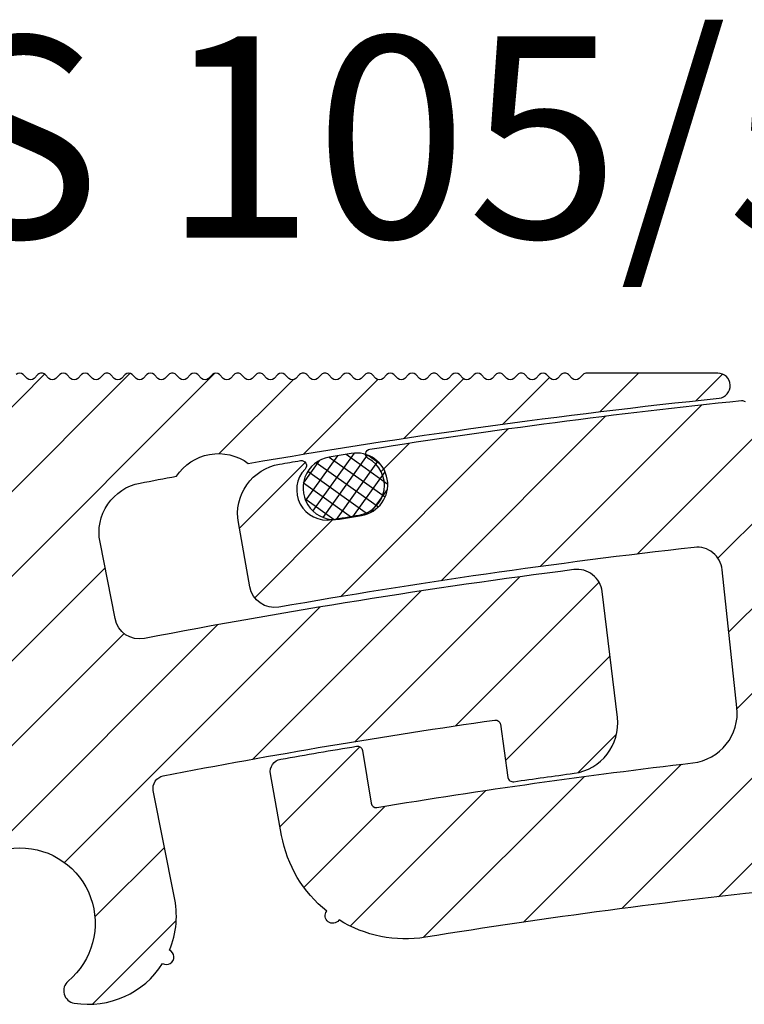
# Model space of a CAD drawing. Units: millimetres. Extents: x -140 to 521, y -95 to 325.
# Drawn here: x -29 to 0, y 152 to 191 of the extents above; entities that cross this region are included whole.
import ezdxf

# ---------------------------------------------------------------- set-up
doc = ezdxf.new("R2010")
doc.units = ezdxf.units.MM
doc.layers.add('AM_0', color=7, linetype='Continuous', lineweight=50)
doc.layers.add('GEOMETRIE', color=4, linetype='Continuous')
doc.layers.add('SCHRAFFUR', color=3, linetype='Continuous')
doc.styles.add('ISO 8', font='iso8.shx', dxfattribs={"oblique": 15})

# ---------------------------------------------------------------- blocks, each defined once
blk = doc.blocks.new('Profilbezeichnung')
at = {"layer": 'AM_0', "style": 'ISO 8', "oblique": 15}
blk.add_attdef('PROFFILBEZEICHNUNG', (45, 5.5), '', height=8, dxfattribs=at)
blk = doc.blocks.new('Dichtschnur')
at = {"layer": 'SCHRAFFUR'}
h = blk.add_hatch(dxfattribs=at)
h.set_pattern_fill('ANSI37', color=256, scale=0.15, style=0)
h.set_pattern_definition([(45, (0, 0), (-0.3367596045400932, 0.3367596045400932), []), (135, (0, 0), (-0.3367596045400932, -0.3367596045400932), [])])
edge = h.paths.add_edge_path()
edge.add_line((52.6645831952321, 832.0921367112642), (51.78376935269944, 832.0921367112642))
edge.add_arc((51.78376935269942, 830.8421367112642), 1.25, 89.99999999999935, 270.0000000000007)
edge.add_line((51.78376935269944, 829.5921367112642), (52.66458319523213, 829.5921367112642))
edge.add_arc((52.66458319523211, 830.8421367112642), 1.25, 270.0000000000007, 450.0000000000006)
at = {"layer": 'GEOMETRIE'}
blk.add_lwpolyline([(51.78376935269944, 829.5921367112642), (52.66458319523213, 829.5921367112642, 0.9999999999999909), (52.66458319523213, 832.0921367112642), (51.78376935269944, 832.0921367112642, 1.000000000000009)], format="xyb", close=True, dxfattribs=at)
blk = doc.blocks.new('FS 105 Nut + Mittelplatte')
at = {"layer": 'SCHRAFFUR'}
h = blk.add_hatch(dxfattribs=at)
h.set_pattern_fill('ANSI31', color=256, scale=0.75, style=0)
h.set_pattern_definition([(45, (57.32092934028534, -293.3921072341319), (-1.683798022700466, 1.683798022700466), [])])
h.paths.add_polyline_path([(36.34042763561919, -2.423855110856863, 0.01572036420973673), (19.27033331549668, 0.3131609997487317, 0.4163691385039384), (18.15034507906963, -0.5588104370102087), (17.54658917184266, -5.557756346721078, 0.4103424577570516), (19.2660923359144, -7.779789922607762, -0.002269457182907447), (21.66682820377203, -8.113132962685825, 0.4145597727022222), (21.89323929836379, -7.943331409313402), (22.1933693738338, -5.833805445529123, -0.4143998078264196), (22.41967236097323, -5.663988411051918, -0.01239434283907316), (35.59342707975312, -7.881281038747574, -0.4149495076353324), (35.98885945976004, -8.468553753671927), (35.16505486478714, -12.66050016699941, 0.5335139289285696), (39.1295061796741, -16.91356630518322, 0.6422672831689047), (39.37142857142882, -16.03693496282457, -2.747089477196452), (43.22857142857102, -16.03693496282474, 0.6422672593926179), (43.47049378708865, -16.91356629983002, 0.2992317372227823), (46.9784421474487, -15.33937689706838, 1.043816190144845), (47.25617919136081, -14.80815104119426, 0.1577659513779651), (47.43494413015056, -12.66049505272019), (46.61114054024002, -8.468553753672921, -0.4149495076353338), (47.00657292024712, -7.881281038748369, -0.01239434283907342), (60.18032763902729, -5.663988411052827, -0.4143998078264463), (60.40663062616655, -5.833805445529947), (60.70676070163599, -7.943331409312975, 0.414559772702234), (60.93317179622786, -8.113132962685512, -0.002269457182907691), (63.33390766408561, -7.779789922607733, 0.410342457757112), (65.05341082815764, -5.557756346720709), (64.44965492093024, -0.5588104370091855, 0.4163691385039133), (63.32966668450299, 0.3131609997498117, 0.01572036420973634), (46.25957236438077, -2.423855110856238, -0.4131527504571295), (45.08906469012842, -1.634763603041677), (44.49231667561988, 1.401800788980438, -0.4163139819112929), (46.08318793568886, 3.752642288695881, -0.001308739351833919), (47.52982058129404, 4.02226378740005, -0.4297718248036164), (50.38687995869363, 4.531792707832551, -0.01680229781504512), (69.09521634767924, 7.124744006180322, 0.9492496223852399), (69.04325041401307, 8.12203621578982), (63.83420000000088, 8.12203621578982, 0.19891236737966), (63.69277864376371, 8.063457572027176), (63.54227135623815, 7.912950284501619, -0.4142135623733159), (63.25942864376324, 7.912950284501733), (63.10892135623825, 8.063457572026948, 0.4142135623733158), (62.82607864376356, 8.063457572027062), (62.67557135623817, 7.912950284501619, -0.4142135623730951), (62.39272864376354, 7.912950284501619), (62.24222135623821, 8.063457572026948, 0.4142135623729846), (61.95937864376364, 8.063457572027005), (61.80887135623808, 7.912950284501562, -0.4142135623729847), (61.5260286437635, 7.912950284501619), (61.37552135623806, 8.063457572027062, 0.4142135623730951), (61.09267864376348, 8.063457572027062), (60.94217135623804, 7.912950284501619, -0.4142135623733159), (60.65932864376312, 7.912950284501733), (60.50882135623814, 8.063457572026948, 0.4142135623733158), (60.22597864376345, 8.063457572027062), (60.07547135623806, 7.912950284501619, -0.4142135623730951), (59.79262864376343, 7.912950284501619), (59.6421213562381, 8.063457572026948, 0.4142135623729846), (59.35927864376352, 8.063457572027005), (59.20877135623797, 7.912950284501562, -0.4142135623729847), (58.92592864376339, 7.912950284501619), (58.77542135623795, 8.063457572027062, 0.4142135623730951), (58.49257864376337, 8.063457572027062), (58.34207135623793, 7.912950284501619, -0.4142135623733159), (58.05922864376301, 7.912950284501733), (57.90872135623803, 8.063457572026948, 0.4142135623733158), (57.62587864376334, 8.063457572027062), (57.47537135623795, 7.912950284501619, -0.4142135623730951), (57.19252864376332, 7.912950284501619), (57.04202135623799, 8.063457572026948, 0.4142135623729846), (56.75917864376341, 8.063457572027005), (56.60867135623786, 7.912950284501562, -0.4142135623729847), (56.32582864376328, 7.912950284501619), (56.17532135623784, 8.063457572027062, 0.4142135623730951), (55.89247864376326, 8.063457572027062), (55.74197135623793, 7.912950284501676, -0.4142135623733156), (55.45912864376296, 7.91295028450179), (55.30862135623791, 8.063457572027062, 0.4142135623733158), (55.02577864376322, 8.063457572027176), (54.87527135623784, 7.912950284501733, -0.4142135623730951), (54.59242864376321, 7.912950284501733), (54.44192135623793, 8.063457572027005, 0.4142135623728743), (54.15907864376342, 8.063457572027119), (54.00857135623769, 7.912950284501619, -0.4142135623728743), (53.72572864376317, 7.912950284501733), (53.57522135623773, 8.063457572027176, 0.4142135623730951), (53.29237864376315, 8.063457572027176), (53.14187135623771, 7.912950284501733, -0.4142135623733159), (52.85902864376279, 7.912950284501846), (52.7085213562378, 8.063457572027062, 0.4142135623733158), (52.42567864376311, 8.063457572027176), (52.27517135623773, 7.912950284501733, -0.4142135623730951), (51.99232864376309, 7.912950284501733), (51.84182135623782, 8.063457572027005, 0.4142135623728743), (51.5589786437633, 8.063457572027119), (51.40847135623758, 7.912950284501619, -0.4142135623728743), (51.12562864376306, 7.912950284501733), (50.97512135623762, 8.063457572027176, 0.4142135623730951), (50.69227864376304, 8.063457572027176), (50.5417713562376, 7.912950284501733, -0.4142135623733159), (50.25892864376268, 7.912950284501846), (50.10842135623769, 8.063457572027062, 0.4142135623733158), (49.825578643763, 8.063457572027176), (49.67507135623762, 7.912950284501733, -0.4142135623730951), (49.39222864376298, 7.912950284501733), (49.24172135623771, 8.063457572027005, 0.4142135623728743), (48.95887864376319, 8.063457572027119), (48.80837135623747, 7.912950284501619, -0.4142135623728743), (48.52552864376295, 7.912950284501733), (48.3750213562375, 8.063457572027176, 0.4142135623730951), (48.09217864376293, 8.063457572027176), (47.94167135623754, 7.912950284501733, -0.4142135623733156), (47.65882864376257, 7.912950284501846), (47.50832135623758, 8.063457572027062, 0.4142135623733158), (47.22547864376289, 8.063457572027176), (47.0749713562375, 7.912950284501733, -0.4142135623730951), (46.79212864376287, 7.912950284501733), (46.64162135623754, 8.063457572027062, 0.4142135623729846), (46.35877864376297, 8.063457572027119), (46.20827135623741, 7.912950284501676, -0.4142135623729847), (45.92542864376284, 7.912950284501733), (45.77492135623739, 8.063457572027176, 0.4142135623730951), (45.49207864376282, 8.063457572027176), (45.34157135623737, 7.912950284501733, -0.4142135623733159), (45.05872864376246, 7.912950284501846), (44.90822135623747, 8.063457572027062, 0.4142135623733158), (44.62537864376278, 8.063457572027176), (44.47487135623739, 7.912950284501733, -0.4142135623730951), (44.19202864376276, 7.912950284501733), (44.04152135623743, 8.063457572027062, 0.4142135623729846), (43.75867864376286, 8.063457572027119), (43.6081713562373, 7.912950284501676, -0.4142135623729847), (43.32532864376272, 7.912950284501733), (43.17482135623728, 8.063457572027176, 0.4142135623730951), (42.89197864376271, 8.063457572027176), (42.74147135623726, 7.912950284501733, -0.4142135623733164), (42.45862864376235, 7.912950284501846), (42.30812135623736, 8.063457572027062, 0.4142135623733162), (42.02527864376273, 8.063457572027176), (41.87477135623728, 7.912950284501733, -0.4142135623730951), (41.59192864376265, 7.912950284501733), (41.44142135623721, 8.063457572027176, 0.4142135623730951), (41.15857864376263, 8.063457572027176), (41.00807135623725, 7.912950284501733, -0.4142135623730951), (40.72522864376261, 7.912950284501733), (40.57472135623717, 8.063457572027176, 0.4142135623733162), (40.29187864376254, 8.063457572027062), (40.14137135623749, 7.912950284501846, -0.414213562373316), (39.85852864376258, 7.912950284501733), (39.70802135623713, 8.063457572027176, 0.4142135623730948), (39.42517864376256, 8.063457572027176), (39.27467135623717, 7.912950284501733, -0.4142135623729847), (38.99182864376254, 7.912950284501676), (38.84132135623704, 8.063457572027119, 0.4142135623729846), (38.55847864376246, 8.063457572027062), (38.40797135623713, 7.912950284501733, -0.4142135623730951), (38.1251286437625, 7.912950284501733), (37.97462135623706, 8.063457572027176, 0.4142135623733167), (37.69177864376243, 8.063457572027062), (37.54127135623738, 7.912950284501846, -0.4142135623733168), (37.25842864376246, 7.912950284501733), (37.10792135623702, 8.063457572027176, 0.4142135623730951), (36.82507864376245, 8.063457572027176), (36.67457135623706, 7.912950284501733, -0.4142135623729847), (36.39172864376243, 7.912950284501676), (36.24122135623693, 8.063457572027119, 0.4142135623729846), (35.95837864376235, 8.063457572027062), (35.80787135623702, 7.912950284501733, -0.4142135623730951), (35.52502864376239, 7.912950284501733), (35.37452135623695, 8.063457572027176, 0.4142135623733158), (35.09167864376231, 8.063457572027062), (34.94117135623733, 7.912950284501846, -0.4142135623733156), (34.65832864376235, 7.912950284501733), (34.50782135623691, 8.063457572027176, 0.4142135623730951), (34.22497864376233, 8.063457572027176), (34.07447135623695, 7.912950284501733, -0.4142135623728743), (33.79162864376237, 7.912950284501619), (33.6411213562367, 8.063457572027119, 0.4142135623728743), (33.35827864376218, 8.063457572027005), (33.20777135623691, 7.912950284501733, -0.4142135623730951), (32.92492864376228, 7.912950284501733), (32.77442135623684, 8.063457572027176, 0.4142135623733158), (32.4915786437622, 8.063457572027062), (32.34107135623716, 7.912950284501846, -0.4142135623733159), (32.05822864376224, 7.912950284501733), (31.9077213562368, 8.063457572027176, 0.4142135623730951), (31.62487864376222, 8.063457572027176), (31.47437135623684, 7.912950284501733, -0.4142135623728743), (31.19152864376226, 7.912950284501619), (31.04102135623659, 8.063457572027119, 0.4142135623728743), (30.75817864376207, 8.063457572027005), (30.6076713562368, 7.912950284501733, -0.4142135623730951), (30.32482864376217, 7.912950284501733), (30.17432135623672, 8.063457572027176, 0.4142135623733158), (29.89147864376209, 8.063457572027062), (29.74097135623705, 7.912950284501846, -0.4142135623733159), (29.45812864376213, 7.912950284501733), (29.30762135623669, 8.063457572027176, 0.4142135623730951), (29.02477864376211, 8.063457572027176), (28.87427135623673, 7.912950284501733, -0.4142135623728743), (28.59142864376215, 7.912950284501619), (28.44092135623648, 8.063457572027119, 0.4142135623728743), (28.15807864376196, 8.063457572027005), (28.00757135623669, 7.912950284501733, -0.4142135623730951), (27.72472864376206, 7.912950284501733), (27.57422135623661, 8.063457572027176, 0.4142135623733158), (27.29137864376198, 8.063457572027062), (27.14087135623694, 7.91295028450179, -0.4142135623733156), (26.85802864376196, 7.912950284501676), (26.70752135623658, 8.063457572027062, 0.4142135623730951), (26.424678643762, 8.063457572027062), (26.27417135623661, 7.912950284501619, -0.4142135623729847), (25.99132864376198, 7.912950284501562), (25.84082135623648, 8.063457572027005, 0.4142135623729846), (25.55797864376191, 8.063457572026948), (25.40747135623658, 7.912950284501619, -0.4142135623730951), (25.12462864376194, 7.912950284501619), (24.9741213562365, 8.063457572027062, 0.4142135623733158), (24.69127864376187, 8.063457572026948), (24.54077135623682, 7.912950284501733, -0.4142135623733159), (24.25792864376191, 7.912950284501619), (24.10742135623646, 8.063457572027062, 0.4142135623730951), (23.82457864376189, 8.063457572027062), (23.6740713562365, 7.912950284501619, -0.4142135623729847), (23.39122864376187, 7.912950284501562), (23.24072135623637, 8.063457572027005, 0.414213562372992), (22.95787864376179, 8.063457572026948), (22.80737135623647, 7.912950284501619, -0.4142135623730951), (22.52452864376183, 7.912950284501619), (22.37402135623639, 8.063457572027062, 0.4142135623733158), (22.09117864376176, 8.063457572026948), (21.94067135623671, 7.912950284501733, -0.4142135623733159), (21.6578286437618, 7.912950284501619), (21.50732135623635, 8.063457572027062, 0.4142135623730951), (21.22447864376178, 8.063457572027062), (21.07397135623639, 7.912950284501619, -0.4142135623729847), (20.79112864376176, 7.912950284501562), (20.64062135623626, 8.063457572027005, 0.414213562372992), (20.35777864376168, 8.063457572026948), (20.20727135623635, 7.912950284501619, -0.4142135623730951), (19.92442864376172, 7.912950284501619), (19.77392135623628, 8.063457572027062, 0.4142135623733158), (19.49107864376165, 8.063457572026948), (19.3405713562366, 7.912950284501733, -0.4142135623733159), (19.05772864376168, 7.912950284501619), (18.90722135623613, 8.063457572027176, 0.1989123673796601), (18.76579999999895, 8.12203621578982), (13.55674958598618, 8.12203621578982, 0.9492496223857007), (13.50478365231995, 7.124744006180435, -0.0168022978150521), (32.21312004131365, 4.53179270783113, -0.4297718248039271), (35.07017941871484, 4.022263787398174, -0.001308739351902658), (36.516812064312, 3.75264228869554, -0.4163139819112689), (38.10768332438041, 1.401800788980324), (37.51093530987142, -1.63476360304233, -0.4131527504571045)])
h = blk.add_hatch(dxfattribs=at)
h.set_pattern_fill('ANSI31', color=256, scale=0.75, style=0)
h.set_pattern_definition([(45, (57.62092934028539, -293.4921072341319), (-1.683798022700466, 1.683798022700466), [])])
edge = h.paths.add_edge_path()
edge.add_arc((55.2484813190332, 4.902868466108725), 0.2000000000001225, 98.97885182989012, 242.1848478993286, ccw=False)
edge.add_arc((99.07290741156623, -272.4562122896154), 281.0000000000005, 95.94147575880288, 98.97885182996657, ccw=False)
edge.add_arc((70.00320197482127, 6.835048583040817), 0.2000000000002536, 49.969470464525784, 94.96947046157311, ccw=False)
edge.add_line((70.131841114469, 6.988188949211178), (70.29482032592692, 6.851285100364464))
edge.add_arc((70.42345946557485, 7.004425466534506), 0.2000000000001352, 229.9694704644233, 319.9694704643921)
edge.add_line((70.57659983174482, 6.875786326886498), (70.7135036805913, 7.038765538344649))
edge.add_arc((70.86664404676115, 6.910126398696768), 0.199999999999957, 49.969470464424774, 139.969470464399, ccw=False)
edge.add_line((70.99528318640897, 7.063266764866682), (71.15826239786712, 6.926362916019968))
edge.add_arc((71.28690153751505, 7.079503282189918), 0.2000000000000645, 229.9694704644062, 319.9694704644124)
edge.add_line((71.44004190368501, 6.950864142542002), (71.57694575253173, 7.113843354000153))
edge.add_arc((71.73008611870159, 6.985204214352215), 0.200000000000005, 49.96947046443859, 139.969470464389, ccw=False)
edge.add_line((71.8587252583494, 7.138344580522187), (72.02170446980755, 7.001440731675473))
edge.add_arc((72.15034360945536, 7.154581097845386), 0.1999999999999642, 229.9694704644247, 319.9694704643993)
edge.add_line((72.30348397562521, 7.025941958197507), (72.44038782447193, 7.18892116965543))
edge.add_arc((72.59352819064188, 7.060282030007613), 0.199999999999992, 49.96947046438498, 139.9694704644314, ccw=False)
edge.add_line((72.72216733028982, 7.213422396177464), (72.88514654174797, 7.076518547330977))
edge.add_arc((73.01378568139566, 7.229658913500928), 0.1999999999999104, 229.9694704644596, 319.9694704643727)
edge.add_line((73.16692604756541, 7.101019773853011), (73.3038298964119, 7.263998985311162))
edge.add_arc((73.45697026258185, 7.135359845663316), 0.2000000000000109, 49.96947046439038, 139.969470464425, ccw=False)
edge.add_line((73.58560940222979, 7.288500211833195), (73.74858861368794, 7.151596362986481))
edge.add_arc((73.87722775333586, 7.304736729156559), 0.200000000000154, 229.9694704644331, 319.9694704643867)
edge.add_line((74.03036811950584, 7.176097589508515), (74.16727196835255, 7.339076800966666))
edge.add_arc((74.32041233452229, 7.210437661318991), 0.1999999999997374, 49.96947046441181, 139.9694704644233, ccw=False)
edge.add_line((74.44905147416999, 7.3635780274887), (74.61203068562814, 7.226674178641986))
edge.add_arc((74.74066982527607, 7.379814544812), 0.2000000000001141, 229.9694704644182, 319.9694704643982)
edge.add_line((74.89381019144604, 7.25117540516402), (75.03071404029298, 7.414154616621943))
edge.add_arc((75.18385440646296, 7.285515476974055), 0.2000000000000595, 49.96947046449611, 139.9694704644211, ccw=False)
edge.add_line((75.31249354611064, 7.438655843144204), (75.47547275756857, 7.30175199429749))
edge.add_arc((75.60411189721637, 7.454892360467547), 0.2000000000000652, 229.9694704644543, 319.9694704643703)
edge.add_line((75.75725226338623, 7.326253220819524), (75.89415611223272, 7.489232432277447))
edge.add_arc((76.0472964784028, 7.360593292629567), 0.2000000000001305, 49.96947046446661, 139.9694704644411, ccw=False)
edge.add_line((76.17593561805062, 7.513733658799708), (76.33891482950854, 7.376829809952994))
edge.add_arc((76.46755396915647, 7.529970176122944), 0.2000000000000652, 229.9694704644065, 319.9694704644122)
edge.add_line((76.62069433532643, 7.401331036475028), (76.75759818417337, 7.564310247932951))
edge.add_arc((76.91073855034334, 7.435671108285255), 0.1999999999999258, 49.9694704644578, 139.9694704644603, ccw=False)
edge.add_line((77.03937768999104, 7.588811474455213), (77.20235690144897, 7.451907625608499))
edge.add_arc((77.3309960410969, 7.605047991778386), 0.2000000000000169, 229.9694704643948, 319.969470464426)
edge.add_line((77.48413640726686, 7.476408852130533), (77.62104025611357, 7.639388063588456))
edge.add_arc((77.77418062228355, 7.510748923940575), 0.2000000000000549, 49.969470464494805, 139.9694704644226, ccw=False)
edge.add_line((77.90281976193124, 7.663889290110717), (78.06579897338916, 7.526985441264003))
edge.add_arc((78.19443811303711, 7.680125807433882), 0.2000000000000199, 229.9694704643902, 319.9694704644251)
edge.add_line((78.34757847920706, 7.551486667786037), (78.48448232805332, 7.71446587924396))
edge.add_arc((78.6376226942235, 7.585826739596123), 0.2000000000001793, 49.969470464430685, 139.9694704644688, ccw=False)
edge.add_line((78.76626183387144, 7.738967105766221), (78.92924104532959, 7.602063256919507))
edge.add_arc((79.0578801849774, 7.755203623089336), 0.1999999999998995, 229.9694704644091, 319.9694704644177)
edge.add_line((79.21102055114726, 7.626564483441541), (79.34792439999374, 7.789543694899692))
edge.add_arc((79.50106476616375, 7.660904555251534), 0.2000000000002549, 94.96947046440488, 139.969470464367, ccw=False)
edge.add_arc((99.0729074115967, -272.4562122895918), 280.9999999999793, 93.77374927197422, 93.99746517003729, ccw=False)
edge.add_arc((81.5999999999984, -7.989164885202626e-12), 7.999999999999934, 35.410638550835074, 97.33667737136471, ccw=False)
edge.add_arc((89.55713820585545, 4.205229074953566), 1.499999999999967, 163.332289335168, 252.3792806095439)
edge.add_arc((81.59999999999765, -7.047917804925419e-12), 8.000000000000265, -16.37839408639718, 20.300931393871394, ccw=False)
edge.add_arc((88.98753689283257, -2.171243573861551), 0.3000000000001711, 282.3548767528356, 343.6216059135401, ccw=False)
edge.add_line((89.05172671777778, -2.464295900884565), (86.48385173577331, -3.026760110775797))
edge.add_arc((86.26988565262282, -2.049919020699748), 0.9999999999998639, 156.3001796242847, 282.35487675283105, ccw=False)
edge.add_arc((81.6000000000001, 1.720845688168993e-14), 4.099999999999968, 336.3001796242817, 532.5298826731921)
edge.add_line((77.53479750935081, 0.533037250122959), (76.41050274592986, -8.041383902294058))
edge.add_arc((71.45293873294288, -7.391338475314464), 5.000000000000063, 275.9487970606755, 352.52988267318767, ccw=False)
edge.add_arc((99.07290741157058, -272.4562122896108), 261.4999999999947, 95.94879706067582, 99.16358857948833)
edge.add_arc((56.6317614050364, -9.357373208840006), 5.000000000000177, 238.13935119145322, 279.1635885795374, ccw=False)
edge.add_arc((53.74255081172246, -13.43811605144179), 0.2999999999968077, 322.8518477298593, 326.4202198698565, ccw=False)
edge.add_arc((53.7425508117184, -13.4381160514417), 0.300000000000104, 143.0450742745925, 322.8518477303137, ccw=False)
edge.add_arc((53.74255081170263, -13.43811605136681), 0.2999999999424837, 142.9509457641742, 143.0450742842106, ccw=False)
edge.add_arc((53.74255081178172, -13.43811605126185), 0.2999999999423641, 142.9509457892753, 142.9819572638262)
edge.add_arc((56.63176140503639, -9.357373208840034), 5.000000000000153, 190.2385885199016, 231.2628259079371, ccw=False)
edge.add_line((51.71138081118134, -10.24611097197163), (51.269671319381, -7.800644039275596))
edge.add_arc((51.76170937876645, -7.711770262962488), 0.4999999999999523, 100.01617915580988, 190.2385885198969, ccw=False)
edge.add_arc((98.53048077329562, -272.5133790614128), 269.4000000000022, 99.3652750096482, 100.01617915581357, ccw=False)
edge.add_arc((54.72410182291084, -6.90155484559144), 0.2000000000002266, 9.438588519776374, 99.36527500630388, ccw=False)
edge.add_line((54.92139421058333, -6.868756769937875), (55.27108965559442, -8.972302417925732))
edge.add_arc((55.46838204326676, -8.93950434227187), 0.2000000000001176, 189.4385885198673, 279.3956863970937)
edge.add_arc((99.07290741156599, -272.4562122896191), 266.900000000004, 96.67462054967541, 99.39568639707733, ccw=False)
edge.add_arc((67.8184464230938, -5.378754108809516), 1.999999999999864, 276.6746205496784, 366.1322458633254)
edge.add_line((69.80700238632822, -5.165106780054145), (69.21865012754903, 0.3110739870843986))
edge.add_arc((68.22437214593161, 0.2042503227070638), 1.000000000000101, 6.132245863304155, 96.45493924380276)
edge.add_arc((99.07290741157125, -272.4562122896069), 275.3999999999937, 96.45493924380138, 99.92493237213054)
edge.add_arc((51.43322357975657, -0.1926992651818263), 1.00000000000008, 190.1321459129687, 279.92493237213455, ccw=False)
edge.add_line((50.44881894458386, -0.3686183211440834), (49.99325747521753, 2.180604215310893))
edge.add_arc((51.96206674556286, 2.532442327234742), 1.999999999999964, 99.7214199614836, 190.1321459129503, ccw=False)
edge.add_arc((99.07341300382737, -272.4612322431257), 280.9999999999559, 99.5480607538073, 99.72141996145291, ccw=False)
edge.add_arc((52.49575169700266, 4.448791893166629), 0.1999999999998931, -43.566440098384874, 99.54806075169557, ccw=False)
edge.add_arc((53.51015763301825, 3.483918535167217), 1.200000000000366, 136.433559901572, 279.570624558138)
edge.add_arc((99.01237255417274, -266.3826934714569), 272.475793300512, 99.3403323605138, 99.57062455818738, ccw=False)
edge.add_arc((54.59521254196936, 3.664627817079272), 1.19999999999822, 279.3403323605132, 422.1848478993074)
at = {"layer": 'GEOMETRIE', "lineweight": -3}
for points in [[(39.37142857142882, -16.03693496282457, -2.747089477196249), (43.22857142857125, -16.03693496282457, 0.6422672593935745), (43.47049378708967, -16.91356629983019, 0.2992317372226989), (46.9784421474487, -15.33937689706838, 1.043816190143459), (47.25617919136081, -14.80815104119424, 0.1577659513779657), (47.43494413015056, -12.66049505272017), (46.61114054024002, -8.468553753672921, -0.4149495076353679), (47.00657292024717, -7.881281038748369, -0.01239434283907343), (60.18032763902735, -5.663988411052827, -0.4143998078265869), (60.40663062616655, -5.833805445530146), (60.70676070163605, -7.943331409313345, 0.4145597727018424), (60.93317179622792, -8.113132962685512, -0.002269457182907894), (63.33390766408589, -7.779789922607705, 0.4103424577570584), (65.05341082815764, -5.557756346720765), (64.44965492093021, -0.5588104370090718, 0.4163691385038645), (63.32966668450305, 0.3131609997498686, 0.01572036420973642), (46.25957236438077, -2.423855110856238, -0.4131527504571247), (45.08906469012842, -1.634763603041705), (44.49231667561977, 1.401800788980779, -0.4163139819112564), (46.08318793568898, 3.752642288695881, -0.001308739351833715), (47.52982058129393, 4.022263787399936, -0.4297718248019605), (50.38687995868596, 4.53179270783113, -0.0168022978150521), (69.09521634767927, 7.124744006180379, 0.9492496223851943), (69.04325041401304, 8.12203621578982), (63.83420000000066, 8.12203621578982, 0.1989123673795996), (63.6927786437636, 8.063457572027062), (63.54227135623815, 7.912950284501619, -0.4142135623730362), (63.25942864376335, 7.912950284501619), (63.10892135623813, 8.063457572027062, 0.4142135623731687), (62.82607864376356, 8.063457572027062), (62.67557135623812, 7.912950284501619, -0.4142135623729185), (62.39272864376354, 7.912950284501619), (62.2422213562381, 8.063457572027062, 0.4142135623729772), (61.95937864376352, 8.063457572026948), (61.80887135623808, 7.912950284501619, -0.4142135623729185), (61.5260286437635, 7.912950284501619), (61.37552135623806, 8.063457572027062, 0.4142135623730951), (61.09267864376348, 8.063457572027062), (60.94217135623804, 7.912950284501619, -0.4142135623730362), (60.65932864376324, 7.912950284501619), (60.50882135623802, 8.063457572027062, 0.4142135623731687), (60.22597864376345, 8.063457572027062), (60.075471356238, 7.912950284501619, -0.4142135623729185), (59.79262864376343, 7.912950284501619), (59.64212135623799, 8.063457572027062, 0.4142135623729772), (59.35927864376341, 8.063457572026948), (59.20877135623797, 7.912950284501619, -0.4142135623729185), (58.92592864376339, 7.912950284501619), (58.77542135623795, 8.063457572027062, 0.4142135623730951), (58.49257864376337, 8.063457572027062), (58.34207135623793, 7.912950284501619, -0.4142135623730362), (58.05922864376313, 7.912950284501619), (57.90872135623791, 8.063457572027062, 0.4142135623731687), (57.62587864376334, 8.063457572027062), (57.47537135623789, 7.912950284501619, -0.4142135623729185), (57.19252864376332, 7.912950284501619), (57.04202135623787, 8.063457572027062, 0.4142135623729772), (56.7591786437633, 8.063457572026948), (56.60867135623786, 7.912950284501619, -0.4142135623729185), (56.32582864376328, 7.912950284501619), (56.17532135623784, 8.063457572027062, 0.4142135623730951), (55.89247864376326, 8.063457572027062), (55.74197135623782, 7.912950284501619, -0.4142135623729773), (55.45912864376302, 7.912950284501733), (55.3086213562378, 8.063457572027176, 0.4142135623731687), (55.02577864376322, 8.063457572027176), (54.87527135623778, 7.912950284501733, -0.4142135623729185), (54.59242864376321, 7.912950284501733), (54.44192135623776, 8.063457572027176, 0.4142135623729772), (54.15907864376319, 8.063457572026948), (54.00857135623774, 7.912950284501733, -0.4142135623729185), (53.72572864376317, 7.912950284501733), (53.57522135623773, 8.063457572027176, 0.4142135623730951), (53.29237864376315, 8.063457572027176), (53.14187135623771, 7.912950284501733, -0.4142135623730362), (52.8590286437629, 7.912950284501733), (52.70852135623769, 8.063457572027176, 0.4142135623731687), (52.42567864376311, 8.063457572027176), (52.27517135623767, 7.912950284501733, -0.4142135623729185), (51.99232864376309, 7.912950284501733), (51.84182135623765, 8.063457572027176, 0.4142135623729772), (51.55897864376308, 8.063457572026948), (51.40847135623763, 7.912950284501733, -0.4142135623729185), (51.12562864376306, 7.912950284501733), (50.97512135623762, 8.063457572027176, 0.4142135623730951), (50.69227864376304, 8.063457572027176), (50.5417713562376, 7.912950284501733, -0.4142135623730362), (50.25892864376279, 7.912950284501733), (50.10842135623758, 8.063457572027176, 0.4142135623731687), (49.825578643763, 8.063457572027176), (49.67507135623756, 7.912950284501733, -0.4142135623729185), (49.39222864376298, 7.912950284501733), (49.24172135623754, 8.063457572027176, 0.4142135623729772), (48.95887864376297, 8.063457572026948), (48.80837135623752, 7.912950284501733, -0.4142135623729185), (48.52552864376295, 7.912950284501733), (48.3750213562375, 8.063457572027176, 0.4142135623730951), (48.09217864376293, 8.063457572027176), (47.94167135623749, 7.912950284501733, -0.4142135623729773), (47.65882864376268, 7.912950284501733), (47.50832135623747, 8.063457572027176, 0.4142135623731687), (47.22547864376289, 8.063457572027176), (47.07497135623745, 7.912950284501733, -0.4142135623729185), (46.79212864376287, 7.912950284501733), (46.64162135623743, 8.063457572027176, 0.4142135623729772), (46.35877864376285, 8.063457572027062), (46.20827135623741, 7.912950284501733, -0.4142135623729185), (45.92542864376284, 7.912950284501733), (45.77492135623739, 8.063457572027176, 0.4142135623730951), (45.49207864376282, 8.063457572027176), (45.34157135623737, 7.912950284501733, -0.4142135623730362), (45.05872864376257, 7.912950284501733), (44.90822135623736, 8.063457572027176, 0.4142135623731687), (44.62537864376278, 8.063457572027176), (44.47487135623734, 7.912950284501733, -0.4142135623729185), (44.19202864376276, 7.912950284501733), (44.04152135623732, 8.063457572027176, 0.4142135623729772), (43.75867864376274, 8.063457572027062), (43.6081713562373, 7.912950284501733, -0.4142135623729185), (43.32532864376272, 7.912950284501733), (43.17482135623728, 8.063457572027176, 0.4142135623730951), (42.89197864376271, 8.063457572027176), (42.74147135623726, 7.912950284501733, -0.4142135623730362), (42.45862864376246, 7.912950284501733), (42.30812135623724, 8.063457572027176, 0.4142135623731687), (42.02527864376267, 8.063457572027176), (41.87477135623723, 7.912950284501733, -0.4142135623729185), (41.59192864376265, 7.912950284501733), (41.44142135623721, 8.063457572027176, 0.4142135623730951), (41.15857864376263, 8.063457572027176)], [(71.9711370195963, -12.36441303092994, 0.01402809426768429), (57.42803056088552, -14.29356155932311, -0.1809386732368393), (53.99248575648345, -13.60404532367971, -0.01557121899256626), (53.98167382225448, -13.61927947443934, -0.9983152003719965), (53.50281819948815, -13.25776008499389, -0.000410713171759864), (53.50311482113703, -13.25736648321418, 0.000135313085028763), (53.5030170250876, -13.25749610497297, -0.1809386732366197), (51.71138081118134, -10.24611097197163), (51.269671319381, -7.800644039275596, -0.415350965710073), (51.67474624861676, -7.219390923433991, -0.002840112752674108), (54.69155622191907, -6.704220652264041, -0.4138388369222114), (54.92139421058333, -6.868756769937875), (55.27108965559442, -8.972302417925732, 0.4139942658240865), (55.50103238049506, -9.136821233284593, -0.01187344747093776), (68.05090801467792, -7.365198572779661, 0.4114436795724332), (69.80700238632822, -5.165106780054145), (69.21865012754903, 0.3110739870843986, 0.41586411885715), (68.11195037018216, 1.197910900740396, 0.01514185833949774), (51.60558133602227, -1.177733682781138, -0.4131546931659155), (50.44881894458386, -0.3686183211440834), (49.99325747521753, 2.180604215310893, -0.4163147353234879), (51.62435100177491, 4.50372314852774, -0.0007564223847845393), (52.46257672456919, 4.646021255088215, -0.7206557864931198), (52.64066683071916, 4.310952842024051, 0.7208053814289829), (53.70967348075406, 2.300620843754302, -0.001004839610960532), (54.78997069493481, 2.480537760601635, 0.7188674653706217), (55.15515720802397, 4.725976944818456, -0.7212625187722926), (55.21726734033506, 5.100417668926355, -0.01325382925749749), (69.98587699141, 7.034296782405079, -0.1989123673662634), (70.131841114469, 6.988188949211178)]]:
    blk.add_lwpolyline(points, format="xyb", dxfattribs=at)
at = {"rotation": 9.455478459238751}
blk.add_blockref('Dichtschnur', (139.2214593964523, -824.5092540766336), dxfattribs=at)
blk = doc.blocks.new('FS 105-52')
blk.add_blockref('Profilbezeichnung', (-53.60000000000097, 21.83897668537554)).add_auto_attribs({'PROFFILBEZEICHNUNG': 'FS 105/52'})
blk.add_blockref('FS 105 Nut + Mittelplatte', (-40.60000000000011, 13.83897668537514))

msp = doc.modelspace()

# ---------------------------------------------------------------- block references
msp.add_blockref('FS 105-52', (-29.79120598515517, 154.9156725045764))

doc.saveas('drawing.dxf')
